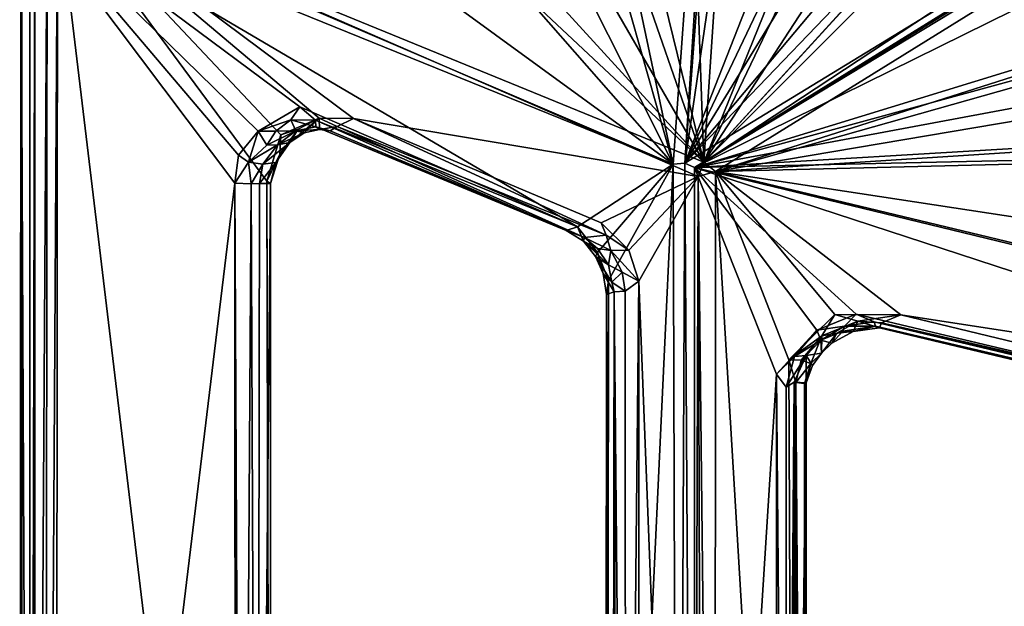
# Model space of a CAD drawing. Units: inches. Extents: x 2 to 450, y 51 to 210.
# Drawn here: x 68 to 71, y 111 to 114 of the extents above; entities that cross this region are included whole.
import ezdxf

# ---------------------------------------------------------------- set-up
doc = ezdxf.new("R2010")
doc.units = ezdxf.units.IN
doc.header["$MEASUREMENT"] = 0
doc.layers.add('SEAT-SEAT', color=5, linetype='Continuous')

# ---------------------------------------------------------------- blocks, each defined once
blk = doc.blocks.new('LMGE20_HAB_0T')
at = {"layer": 'SEAT-SEAT'}
for points in [[(-4.5702, 7.7995, 32.8599), (-4.3218, 7.0433, 32.3312), (-4.9522, 2.7421, 29.951)], [(-4.9522, 2.7421, 29.951), (-4.6348, 7.7659, 32.8692), (-4.5702, 7.7995, 32.8599)], [(-4.9946, 2.7395, 29.9749), (-5.2029, 3.7246, 30.7419), (-4.6348, 7.7659, 32.8692)], [(-4.9946, 2.7395, 29.9749), (-4.6348, 7.7659, 32.8692), (-4.9522, 2.7421, 29.951)], [(-4.5535, 7.686, 33.0326), (-4.9829, 5.6115, 32.0287), (-4.8819, 2.746, 30.1774)], [(-4.8819, 2.746, 30.1774), (-4.4849, 3.7278, 30.636), (-4.5535, 7.686, 33.0326)], [(-4.9522, 2.7421, 29.951), (-4.3218, 7.0433, 32.3312), (-4.535, 3.8055, 30.4622)], [(1.6516, 7.0518, 30.7182), (-4.8819, 2.746, 30.1774), (-0.8756, 5.1706, 30.3881)], [(1.6516, 7.0518, 30.7182), (-4.1129, 3.517, 30.3896), (-4.8819, 2.746, 30.1774)], [(-4.9829, 5.6115, 32.0287), (-5.1068, 3.6622, 30.8983), (-4.8819, 2.746, 30.1774)], [(-4.9522, 2.7421, 29.951), (-4.141, 3.5882, 30.2056), (-0.918, 5.2048, 30.1667)], [(-4.9522, 2.7421, 29.951), (-0.918, 5.2048, 30.1667), (-4.9165, 2.7267, 29.9391)], [(-0.918, 5.2048, 30.1667), (-0.9518, 5.157, 30.1627), (-4.9165, 2.7267, 29.9391)], [(-0.9518, 5.157, 30.1627), (-1.5135, 4.4068, 30.0966), (-4.9165, 2.7267, 29.9391)], [(-0.8756, 5.1706, 30.3881), (-4.8819, 2.746, 30.1774), (-4.8397, 2.7121, 30.1622)], [(-4.8397, 2.7121, 30.1622), (-3.5579, 3.121, 30.1906), (-0.8756, 5.1706, 30.3881)], [(-1.5135, 4.4068, 30.0966), (-3.5847, 3.1355, 29.9793), (-4.9165, 2.7267, 29.9391)], [(-4.535, 3.8055, 30.4622), (-4.5119, 3.6672, 30.3687), (-4.9522, 2.7421, 29.951)], [(-7.3779, 3.7065, 32.2539), (-7.3675, 3.7572, 32.2589), (-4.9946, 2.7395, 29.9749)], [(-7.3675, 3.7572, 32.2589), (-6.2944, 3.6864, 31.4723), (-4.9946, 2.7395, 29.9749)], [(-7.3854, -3.782, 32.305), (-7.3474, -3.8113, 32.3982), (-7.3809, 3.7459, 32.3054)], [(-7.3854, -3.782, 32.305), (-7.3809, 3.7459, 32.3054), (-7.3779, 3.7065, 32.2539)], [(-7.3474, -3.8113, 32.3982), (-7.3478, 3.7446, 32.3964), (-7.3809, 3.7459, 32.3054)], [(-7.3299, 3.7373, 32.4158), (-7.3478, 3.7446, 32.3964), (-7.3474, -3.8113, 32.3982)], [(-7.3309, -3.8029, 32.4157), (-7.3299, 3.7373, 32.4158), (-7.3474, -3.8113, 32.3982)], [(-7.2843, 3.7324, 32.4327), (-7.3299, 3.7373, 32.4158), (-7.3309, -3.8029, 32.4157)], [(-7.2916, -3.7936, 32.4317), (-7.2843, 3.7324, 32.4327), (-7.3309, -3.8029, 32.4157)], [(-7.2469, 3.7154, 32.4219), (-7.2843, 3.7324, 32.4327), (-7.2916, -3.7936, 32.4317)], [(-7.2531, -3.787, 32.4274), (-7.2469, 3.7154, 32.4219), (-7.2916, -3.7936, 32.4317)], [(-7.2531, -3.787, 32.4274), (-6.4656, -2.797, 31.668), (-7.2469, 3.7154, 32.4219)], [(-4.8819, 2.746, 30.1774), (-5.4972, 3.3224, 30.9559), (-7.2469, 3.7154, 32.4219)], [(-7.2469, 3.7154, 32.4219), (-6.1639, 2.9067, 31.3806), (-4.9029, 2.694, 30.1818)], [(-6.4656, -2.797, 31.668), (-6.4807, 2.6765, 31.6845), (-7.2469, 3.7154, 32.4219)], [(-6.4807, 2.6765, 31.6845), (-6.4296, 2.8469, 31.6381), (-7.2469, 3.7154, 32.4219)], [(-6.4296, 2.8469, 31.6381), (-6.2901, 2.9068, 31.4989), (-7.2469, 3.7154, 32.4219)], [(-7.2469, 3.7154, 32.4219), (-6.2901, 2.9068, 31.4989), (-6.1639, 2.9067, 31.3806)], [(-7.2469, 3.7154, 32.4219), (-4.9029, 2.694, 30.1818), (-4.8819, 2.746, 30.1774)], [(-5.2381, 3.5995, 30.6857), (-5.2029, 3.7246, 30.7419), (-4.9946, 2.7395, 29.9749)], [(-4.8819, 2.746, 30.1774), (-4.4667, 3.615, 30.5653), (-4.4849, 3.7278, 30.636)], [(-7.3775, -3.771, 32.2528), (-7.3854, -3.782, 32.305), (-7.3779, 3.7065, 32.2539)], [(-5.3448, 2.5098, 30.3098), (-6.3598, 2.9482, 31.278), (-7.3779, 3.7065, 32.2539)], [(-7.3779, 3.7065, 32.2539), (-6.5987, 2.6693, 31.5126), (-7.3775, -3.771, 32.2528)], [(-4.9946, 2.7395, 29.9749), (-5.3448, 2.5098, 30.3098), (-7.3779, 3.7065, 32.2539)], [(-6.5133, 2.8596, 31.4296), (-6.5851, 2.7725, 31.4941), (-7.3779, 3.7065, 32.2539)], [(-6.3598, 2.9482, 31.278), (-6.5133, 2.8596, 31.4296), (-7.3779, 3.7065, 32.2539)], [(-6.5851, 2.7725, 31.4941), (-6.5987, 2.6693, 31.5126), (-7.3779, 3.7065, 32.2539)], [(-6.2944, 3.6864, 31.4723), (-5.5378, 3.3604, 30.7386), (-4.9946, 2.7395, 29.9749)], [(-5.1068, 3.6622, 30.8983), (-5.1537, 3.5311, 30.8472), (-4.8819, 2.746, 30.1774)], [(-4.9522, 2.7421, 29.951), (-4.5119, 3.6672, 30.3687), (-4.4378, 3.5829, 30.293)], [(-4.3788, 3.5203, 30.4793), (-4.4667, 3.615, 30.5653), (-4.8819, 2.746, 30.1774)], [(-4.9946, 2.7395, 29.9749), (-5.3521, 3.4511, 30.6697), (-5.2381, 3.5995, 30.6857)], [(-4.2811, 3.5434, 30.2213), (-4.141, 3.5882, 30.2056), (-4.9522, 2.7421, 29.951)], [(-4.4378, 3.5829, 30.293), (-4.2811, 3.5434, 30.2213), (-4.9522, 2.7421, 29.951)], [(-4.8819, 2.746, 30.1774), (-5.1537, 3.5311, 30.8472), (-5.252, 3.3872, 30.8289)], [(-4.2199, 3.4732, 30.4028), (-4.3788, 3.5203, 30.4793), (-4.8819, 2.746, 30.1774)], [(-4.9946, 2.7395, 29.9749), (-5.5378, 3.3604, 30.7386), (-5.3521, 3.4511, 30.6697)], [(-5.252, 3.3872, 30.8289), (-5.4034, 3.3163, 30.8893), (-4.8819, 2.746, 30.1774)], [(-5.4034, 3.3163, 30.8893), (-5.4972, 3.3224, 30.9559), (-4.8819, 2.746, 30.1774)], [(-4.9165, 2.7267, 29.9391), (-3.5847, 3.1355, 29.9793), (-3.6408, 3.0761, 29.9709)], [(-3.6273, 3.0555, 30.1881), (-3.5579, 3.121, 30.1906), (-4.8397, 2.7121, 30.1622)], [(-3.6408, 3.0761, 29.9709), (-3.6751, 2.9585, 29.9595), (-4.9165, 2.7267, 29.9391)], [(-3.6342, 2.9161, 30.1699), (-3.6273, 3.0555, 30.1881), (-4.8397, 2.7121, 30.1622)], [(-3.6751, 2.9585, 29.9595), (-3.6048, 2.8047, 29.9447), (-4.9165, 2.7267, 29.9391)], [(-6.5133, 2.8596, 31.4296), (-6.3598, 2.9482, 31.278), (-6.3937, 2.9016, 31.3265)], [(-6.3937, 2.9016, 31.3265), (-6.3598, 2.9482, 31.278), (-6.3036, 2.8997, 31.2389)], [(-6.3598, 2.9482, 31.278), (-5.3448, 2.5098, 30.3098), (-6.3036, 2.8997, 31.2389)], [(-6.4476, 2.8593, 31.3997), (-6.5133, 2.8596, 31.4296), (-6.3937, 2.9016, 31.3265)], [(-6.3744, 2.8613, 31.3882), (-6.4476, 2.8593, 31.3997), (-6.3937, 2.9016, 31.3265)], [(-6.4296, 2.8469, 31.6381), (-6.3665, 2.8666, 31.5678), (-6.2901, 2.9068, 31.4989)], [(-6.3448, 2.8542, 31.4967), (-6.2901, 2.9068, 31.4989), (-6.397, 2.8183, 31.5517)], [(-6.397, 2.8183, 31.5517), (-6.2901, 2.9068, 31.4989), (-6.3665, 2.8666, 31.5678)], [(-6.3937, 2.9016, 31.3265), (-6.3022, 2.8754, 31.2832), (-6.3744, 2.8613, 31.3882)], [(-6.3036, 2.8997, 31.2389), (-6.3022, 2.8754, 31.2832), (-6.3937, 2.9016, 31.3265)], [(-6.2887, 2.8662, 31.4116), (-6.2901, 2.9068, 31.4989), (-6.3448, 2.8542, 31.4967)], [(-6.3036, 2.8997, 31.2389), (-5.3856, 2.4967, 30.3854), (-6.3022, 2.8754, 31.2832)], [(-5.3448, 2.5098, 30.3098), (-5.3856, 2.4967, 30.3854), (-6.3036, 2.8997, 31.2389)], [(-6.2236, 2.877, 31.3992), (-6.2901, 2.9068, 31.4989), (-6.2887, 2.8662, 31.4116)], [(-6.2236, 2.877, 31.3992), (-6.1639, 2.9067, 31.3806), (-6.2901, 2.9068, 31.4989)], [(-6.1639, 2.9067, 31.3806), (-6.2236, 2.877, 31.3992), (-5.239, 2.4786, 30.4762)], [(-6.1639, 2.9067, 31.3806), (-5.2577, 2.5242, 30.5134), (-4.9029, 2.694, 30.1818)], [(-5.2577, 2.5242, 30.5134), (-6.1639, 2.9067, 31.3806), (-5.239, 2.4786, 30.4762)], [(-4.8397, 2.7121, 30.1622), (-3.5741, 2.7944, 30.158), (-3.6342, 2.9161, 30.1699)], [(-6.5485, 2.7458, 31.4872), (-6.5851, 2.7725, 31.4941), (-6.5133, 2.8596, 31.4296)], [(-6.5485, 2.7458, 31.4872), (-6.5133, 2.8596, 31.4296), (-6.4812, 2.8082, 31.4536)], [(-6.4812, 2.8082, 31.4536), (-6.5133, 2.8596, 31.4296), (-6.4476, 2.8593, 31.3997)], [(-6.4812, 2.8082, 31.4536), (-6.4476, 2.8593, 31.3997), (-6.3744, 2.8613, 31.3882)], [(-6.4415, 2.8095, 31.4761), (-6.4812, 2.8082, 31.4536), (-6.3744, 2.8613, 31.3882)], [(-6.4807, 2.6765, 31.6845), (-6.4331, 2.7755, 31.6186), (-6.4296, 2.8469, 31.6381)], [(-6.3744, 2.8613, 31.3882), (-6.3448, 2.8542, 31.4967), (-6.4415, 2.8095, 31.4761)], [(-6.3448, 2.8542, 31.4967), (-6.397, 2.8183, 31.5517), (-6.4415, 2.8095, 31.4761)], [(-6.4296, 2.8469, 31.6381), (-6.4331, 2.7755, 31.6186), (-6.3665, 2.8666, 31.5678)], [(-6.397, 2.8183, 31.5517), (-6.3665, 2.8666, 31.5678), (-6.4331, 2.7755, 31.6186)], [(-6.3744, 2.8613, 31.3882), (-6.3022, 2.8754, 31.2832), (-6.2887, 2.8662, 31.4116)], [(-6.2887, 2.8662, 31.4116), (-6.3448, 2.8542, 31.4967), (-6.3744, 2.8613, 31.3882)], [(-6.2493, 2.8611, 31.3634), (-6.3022, 2.8754, 31.2832), (-5.3193, 2.4702, 30.4778)], [(-6.3022, 2.8754, 31.2832), (-5.3856, 2.4967, 30.3854), (-5.3193, 2.4702, 30.4778)], [(-6.2887, 2.8662, 31.4116), (-6.3022, 2.8754, 31.2832), (-6.2493, 2.8611, 31.3634)], [(-6.2493, 2.8611, 31.3634), (-6.2236, 2.877, 31.3992), (-6.2887, 2.8662, 31.4116)], [(-6.2236, 2.877, 31.3992), (-6.2493, 2.8611, 31.3634), (-5.3193, 2.4702, 30.4778)], [(-5.239, 2.4786, 30.4762), (-6.2236, 2.877, 31.3992), (-5.3193, 2.4702, 30.4778)], [(-6.4415, 2.8095, 31.4761), (-6.397, 2.8183, 31.5517), (-6.4957, 2.7387, 31.5106)], [(-6.397, 2.8183, 31.5517), (-6.4481, 2.7454, 31.5952), (-6.4957, 2.7387, 31.5106)], [(-6.4481, 2.7454, 31.5952), (-6.397, 2.8183, 31.5517), (-6.4331, 2.7755, 31.6186)], [(-6.4415, 2.8095, 31.4761), (-6.4957, 2.7387, 31.5106), (-6.5485, 2.7458, 31.4872)], [(-6.4812, 2.8082, 31.4536), (-6.4415, 2.8095, 31.4761), (-6.5485, 2.7458, 31.4872)], [(-6.4807, 2.6765, 31.6845), (-6.4675, 2.6678, 31.6391), (-6.4331, 2.7755, 31.6186)], [(-6.4481, 2.7454, 31.5952), (-6.4331, 2.7755, 31.6186), (-6.4675, 2.6678, 31.6391)], [(-3.6048, 2.8047, 29.9447), (-3.5338, 2.7574, 29.9391), (-4.9165, 2.7267, 29.9391)], [(-3.5071, 2.7454, 30.1533), (-3.5741, 2.7944, 30.158), (-4.8397, 2.7121, 30.1622)], [(-6.5851, 2.7725, 31.4941), (-6.5485, 2.7458, 31.4872), (-6.5987, 2.6693, 31.5126)], [(-6.5485, 2.7458, 31.4872), (-6.5385, 2.6672, 31.515), (-6.5987, 2.6693, 31.5126)], [(-6.5485, 2.7458, 31.4872), (-6.4957, 2.7387, 31.5106), (-6.5385, 2.6672, 31.515)], [(-6.5385, 2.6672, 31.515), (-6.4957, 2.7387, 31.5106), (-6.5082, 2.6685, 31.5409)], [(-6.4481, 2.7454, 31.5952), (-6.4675, 2.6678, 31.6391), (-6.5082, 2.6685, 31.5409)], [(-6.4957, 2.7387, 31.5106), (-6.4481, 2.7454, 31.5952), (-6.5082, 2.6685, 31.5409)], [(-5.2715, 2.4161, 30.2408), (-5.3448, 2.5098, 30.3098), (-4.9946, 2.7395, 29.9749)], [(-5.2304, 2.3137, 30.2003), (-5.2715, 2.4161, 30.2408), (-4.9946, 2.7395, 29.9749)], [(-4.9946, 2.7395, 29.9749), (-4.977, -2.7789, 29.9586), (-5.2353, -2.4277, 30.2041)], [(-5.2304, 2.3137, 30.2003), (-4.9946, 2.7395, 29.9749), (-5.2353, -2.4277, 30.2041)], [(-4.9522, 2.7421, 29.951), (-4.977, -2.7789, 29.9586), (-4.9946, 2.7395, 29.9749)], [(-4.9173, -2.7896, 29.9389), (-4.977, -2.7789, 29.9586), (-4.9522, 2.7421, 29.951)], [(-4.9165, 2.7267, 29.9391), (-4.9173, -2.7896, 29.9389), (-4.9522, 2.7421, 29.951)], [(-4.9165, 2.7267, 29.9391), (-3.5338, 2.7574, 29.9391), (-0.0347, 1.5419, 29.7917)], [(-4.8819, 2.746, 30.1774), (-4.9029, 2.694, 30.1818), (-4.8397, 2.7121, 30.1622)], [(-0.7826, 2.0931, 30.0735), (-3.5071, 2.7454, 30.1533), (-4.8397, 2.7121, 30.1622)], [(-4.9165, 2.7267, 29.9391), (-4.616, 1.9704, 29.9283), (-4.9173, -2.7896, 29.9389)], [(-0.5156, 1.2877, 29.8109), (-4.3246, 2.1902, 29.9244), (-4.9165, 2.7267, 29.9391)], [(-0.0347, 1.5419, 29.7917), (-0.5156, 1.2877, 29.8109), (-4.9165, 2.7267, 29.9391)], [(-4.9165, 2.7267, 29.9391), (-4.3246, 2.1902, 29.9244), (-4.4691, 2.1319, 29.9284)], [(-4.9165, 2.7267, 29.9391), (-4.4691, 2.1319, 29.9284), (-4.616, 1.9704, 29.9283)], [(-4.8425, -2.789, 30.1632), (-4.8397, 2.7121, 30.1622), (-4.9029, 2.694, 30.1818)], [(-4.8425, -2.789, 30.1632), (-4.5545, -2.0673, 30.151), (-4.8397, 2.7121, 30.1622)], [(-4.5545, -2.0673, 30.151), (-4.5709, 2.0232, 30.1539), (-4.8397, 2.7121, 30.1622)], [(-4.8397, 2.7121, 30.1622), (-4.1618, 2.1871, 30.139), (0.0338, 1.5412, 30.0163)], [(0.0338, 1.5412, 30.0163), (-0.7826, 2.0931, 30.0735), (-4.8397, 2.7121, 30.1622)], [(-4.4033, 2.1894, 30.1489), (-4.1618, 2.1871, 30.139), (-4.8397, 2.7121, 30.1622)], [(-4.8397, 2.7121, 30.1622), (-4.5709, 2.0232, 30.1539), (-4.4033, 2.1894, 30.1489)], [(-6.5987, 2.6693, 31.5126), (-6.596, -2.8125, 31.5069), (-7.3775, -3.771, 32.2528)], [(-6.5987, 2.6693, 31.5126), (-6.5385, 2.6672, 31.515), (-6.5726, -2.7341, 31.5089)], [(-6.596, -2.8125, 31.5069), (-6.5987, 2.6693, 31.5126), (-6.5726, -2.7341, 31.5089)], [(-6.5726, -2.7341, 31.5089), (-6.5385, 2.6672, 31.515), (-6.5163, -2.7068, 31.5325)], [(-6.5163, -2.7068, 31.5325), (-6.5385, 2.6672, 31.515), (-6.5082, 2.6685, 31.5409)], [(-6.5163, -2.7068, 31.5325), (-6.5082, 2.6685, 31.5409), (-6.4675, 2.6678, 31.6391)], [(-6.4674, -2.7369, 31.6341), (-6.5163, -2.7068, 31.5325), (-6.4675, 2.6678, 31.6391)], [(-6.4674, -2.7369, 31.6341), (-6.4807, 2.6765, 31.6845), (-6.4656, -2.797, 31.668)], [(-6.4674, -2.7369, 31.6341), (-6.4675, 2.6678, 31.6391), (-6.4807, 2.6765, 31.6845)], [(-5.2577, 2.5242, 30.5134), (-5.1565, 2.4247, 30.4167), (-4.9029, 2.694, 30.1818)], [(-5.1565, 2.4247, 30.4167), (-5.1195, 2.3111, 30.3781), (-4.9029, 2.694, 30.1818)], [(-4.9029, 2.694, 30.1818), (-5.1195, 2.3111, 30.3781), (-4.9218, -2.7896, 30.198)], [(-4.8861, -2.8142, 30.1798), (-4.9029, 2.694, 30.1818), (-4.9218, -2.7896, 30.198)], [(-4.8861, -2.8142, 30.1798), (-4.8425, -2.789, 30.1632), (-4.9029, 2.694, 30.1818)], [(-5.239, 2.4786, 30.4762), (-5.1565, 2.4247, 30.4167), (-5.2577, 2.5242, 30.5134)], [(-5.3448, 2.5098, 30.3098), (-5.323, 2.457, 30.3298), (-5.3856, 2.4967, 30.3854)], [(-5.3856, 2.4967, 30.3854), (-5.323, 2.457, 30.3298), (-5.3193, 2.4702, 30.4778)], [(-5.3448, 2.5098, 30.3098), (-5.2715, 2.4161, 30.2408), (-5.323, 2.457, 30.3298)], [(-5.3193, 2.4702, 30.4778), (-5.323, 2.457, 30.3298), (-5.2718, 2.4305, 30.4168)], [(-5.231, 2.3705, 30.3787), (-5.2718, 2.4305, 30.4168), (-5.323, 2.457, 30.3298)], [(-5.2783, 2.4013, 30.2886), (-5.231, 2.3705, 30.3787), (-5.323, 2.457, 30.3298)], [(-5.2715, 2.4161, 30.2408), (-5.2783, 2.4013, 30.2886), (-5.323, 2.457, 30.3298)], [(-5.3193, 2.4702, 30.4778), (-5.223, 2.4234, 30.4301), (-5.239, 2.4786, 30.4762)], [(-5.2718, 2.4305, 30.4168), (-5.223, 2.4234, 30.4301), (-5.3193, 2.4702, 30.4778)], [(-5.223, 2.4234, 30.4301), (-5.1565, 2.4247, 30.4167), (-5.239, 2.4786, 30.4762)], [(-5.2715, 2.4161, 30.2408), (-5.2501, 2.3394, 30.2431), (-5.2783, 2.4013, 30.2886)], [(-5.231, 2.3705, 30.3787), (-5.223, 2.4234, 30.4301), (-5.2718, 2.4305, 30.4168)], [(-5.2304, 2.3137, 30.2003), (-5.2501, 2.3394, 30.2431), (-5.2715, 2.4161, 30.2408)], [(-5.223, 2.4234, 30.4301), (-5.231, 2.3705, 30.3787), (-5.1811, 2.3442, 30.39)], [(-5.1195, 2.3111, 30.3781), (-5.1565, 2.4247, 30.4167), (-5.223, 2.4234, 30.4301)], [(-5.1195, 2.3111, 30.3781), (-5.223, 2.4234, 30.4301), (-5.1811, 2.3442, 30.39)], [(-5.231, 2.3705, 30.3787), (-5.2783, 2.4013, 30.2886), (-5.2183, 2.3071, 30.3449)], [(-5.2783, 2.4013, 30.2886), (-5.2501, 2.3394, 30.2431), (-5.2183, 2.3071, 30.3449)], [(-5.2183, 2.3071, 30.3449), (-5.1811, 2.3442, 30.39), (-5.231, 2.3705, 30.3787)], [(-5.17, 2.2738, 30.3749), (-5.1811, 2.3442, 30.39), (-5.2183, 2.3071, 30.3449)], [(-5.17, 2.2738, 30.3749), (-5.1195, 2.3111, 30.3781), (-5.1811, 2.3442, 30.39)], [(-5.2381, 2.2617, 30.2342), (-5.2108, 2.2722, 30.3444), (-5.2501, 2.3394, 30.2431)], [(-5.2501, 2.3394, 30.2431), (-5.2304, 2.3137, 30.2003), (-5.2381, 2.2617, 30.2342)], [(-5.2108, 2.2722, 30.3444), (-5.2183, 2.3071, 30.3449), (-5.2501, 2.3394, 30.2431)], [(-5.2381, 2.2617, 30.2342), (-5.2304, 2.3137, 30.2003), (-5.2353, -2.4277, 30.2041)], [(-5.2108, 2.2722, 30.3444), (-5.17, 2.2738, 30.3749), (-5.2183, 2.3071, 30.3449)], [(-5.1195, 2.3111, 30.3781), (-5.17, 2.2738, 30.3749), (-5.1674, -2.342, 30.3764)], [(-5.1199, -2.3803, 30.3784), (-5.1195, 2.3111, 30.3781), (-5.1674, -2.342, 30.3764)], [(-5.1195, 2.3111, 30.3781), (-5.1199, -2.3803, 30.3784), (-4.9218, -2.7896, 30.198)], [(-5.2108, 2.2722, 30.3444), (-5.2381, 2.2617, 30.2342), (-5.2177, -2.3618, 30.334)], [(-5.2108, 2.2722, 30.3444), (-5.2177, -2.3618, 30.334), (-5.1987, -2.3618, 30.3606)], [(-5.17, 2.2738, 30.3749), (-5.2108, 2.2722, 30.3444), (-5.1674, -2.342, 30.3764)], [(-5.1674, -2.342, 30.3764), (-5.2108, 2.2722, 30.3444), (-5.1987, -2.3618, 30.3606)], [(-5.2381, 2.2617, 30.2342), (-5.2421, -2.3774, 30.2381), (-5.2177, -2.3618, 30.334)], [(-5.2421, -2.3774, 30.2381), (-5.2381, 2.2617, 30.2342), (-5.2353, -2.4277, 30.2041)], [(-4.4033, 2.1894, 30.1489), (-4.5709, 2.0232, 30.1539), (-4.4499, 2.1106, 30.1415)], [(-4.4691, 2.1319, 29.9284), (-4.3246, 2.1902, 29.9244), (-4.3669, 2.1463, 29.9547)], [(-4.4499, 2.1106, 30.1415), (-4.3181, 2.1648, 30.135), (-4.4033, 2.1894, 30.1489)], [(-4.3181, 2.1648, 30.135), (-4.4499, 2.1106, 30.1415), (-4.3953, 2.1211, 30.121)], [(-4.4033, 2.1894, 30.1489), (-4.3181, 2.1648, 30.135), (-4.1618, 2.1871, 30.139)], [(-4.3953, 2.1211, 30.121), (-4.3358, 2.1264, 30.0749), (-4.3181, 2.1648, 30.135)], [(-4.3246, 2.1902, 29.9244), (-4.2585, 2.1619, 29.9451), (-4.3669, 2.1463, 29.9547)], [(-4.2546, 2.1458, 29.9787), (-4.3669, 2.1463, 29.9547), (-4.2585, 2.1619, 29.9451)], [(-4.3358, 2.1264, 30.0749), (-4.2394, 2.1398, 30.0794), (-4.3181, 2.1648, 30.135)], [(-4.3246, 2.1902, 29.9244), (-0.5156, 1.2877, 29.8109), (-4.2585, 2.1619, 29.9451)], [(-4.1618, 2.1871, 30.139), (-4.3181, 2.1648, 30.135), (-4.2322, 2.1587, 30.1188)], [(-4.3181, 2.1648, 30.135), (-4.2394, 2.1398, 30.0794), (-4.2322, 2.1587, 30.1188)], [(-0.5156, 1.2877, 29.8109), (-0.5914, 1.2872, 29.8325), (-4.2585, 2.1619, 29.9451)], [(-4.2585, 2.1619, 29.9451), (-0.5914, 1.2872, 29.8325), (-4.2546, 2.1458, 29.9787)], [(-4.1618, 2.1871, 30.139), (-4.2322, 2.1587, 30.1188), (-0.5068, 1.3061, 30.0307)], [(-4.1618, 2.1871, 30.139), (-0.5068, 1.3061, 30.0307), (0.0338, 1.5412, 30.0163)], [(-4.616, 1.9704, 29.9283), (-4.4691, 2.1319, 29.9284), (-4.5507, 2.0352, 29.9335)], [(-4.4537, 2.095, 29.9602), (-4.5507, 2.0352, 29.9335), (-4.4691, 2.1319, 29.9284)], [(-4.3669, 2.1463, 29.9547), (-4.4537, 2.095, 29.9602), (-4.4691, 2.1319, 29.9284)], [(-4.3738, 2.1277, 29.9894), (-4.4537, 2.095, 29.9602), (-4.3669, 2.1463, 29.9547)], [(-4.3738, 2.1277, 29.9894), (-4.4134, 2.0843, 30.0776), (-4.4537, 2.095, 29.9602)], [(-4.3358, 2.1264, 30.0749), (-4.4134, 2.0843, 30.0776), (-4.3738, 2.1277, 29.9894)], [(-4.4134, 2.0843, 30.0776), (-4.3358, 2.1264, 30.0749), (-4.3953, 2.1211, 30.121)], [(-4.3738, 2.1277, 29.9894), (-4.3669, 2.1463, 29.9547), (-4.2546, 2.1458, 29.9787)], [(-4.3738, 2.1277, 29.9894), (-4.2546, 2.1458, 29.9787), (-4.3358, 2.1264, 30.0749)], [(-4.3358, 2.1264, 30.0749), (-4.2546, 2.1458, 29.9787), (-4.2394, 2.1398, 30.0794)], [(-4.2394, 2.1398, 30.0794), (-4.2546, 2.1458, 29.9787), (-0.5466, 1.2568, 29.9794)], [(-4.2546, 2.1458, 29.9787), (-0.5783, 1.2645, 29.8693), (-0.5466, 1.2568, 29.9794)], [(-0.5914, 1.2872, 29.8325), (-0.5783, 1.2645, 29.8693), (-4.2546, 2.1458, 29.9787)], [(-4.2322, 2.1587, 30.1188), (-4.2394, 2.1398, 30.0794), (-0.5172, 1.2741, 30.0162)], [(-4.2394, 2.1398, 30.0794), (-0.5466, 1.2568, 29.9794), (-0.5172, 1.2741, 30.0162)], [(-0.5068, 1.3061, 30.0307), (-4.2322, 2.1587, 30.1188), (-0.5172, 1.2741, 30.0162)], [(-4.5709, 2.0232, 30.1539), (-4.5256, 2.0219, 30.1465), (-4.4499, 2.1106, 30.1415)], [(-4.4537, 2.095, 29.9602), (-4.5079, 2.0386, 29.9622), (-4.5507, 2.0352, 29.9335)], [(-4.5256, 2.0219, 30.1465), (-4.491, 2.009, 30.1108), (-4.4499, 2.1106, 30.1415)], [(-4.4537, 2.095, 29.9602), (-4.4522, 2.0471, 30.0789), (-4.5079, 2.0386, 29.9622)], [(-4.491, 2.009, 30.1108), (-4.4522, 2.0471, 30.0789), (-4.4499, 2.1106, 30.1415)], [(-4.4134, 2.0843, 30.0776), (-4.4522, 2.0471, 30.0789), (-4.4537, 2.095, 29.9602)], [(-4.4522, 2.0471, 30.0789), (-4.3953, 2.1211, 30.121), (-4.4499, 2.1106, 30.1415)], [(-4.4522, 2.0471, 30.0789), (-4.4134, 2.0843, 30.0776), (-4.3953, 2.1211, 30.121)], [(-4.616, 1.9704, 29.9283), (-4.5507, 2.0352, 29.9335), (-4.5814, 1.9232, 29.9367)], [(-4.5507, 2.0352, 29.9335), (-4.5079, 2.0386, 29.9622), (-4.5814, 1.9232, 29.9367)], [(-4.5079, 2.0386, 29.9622), (-4.5511, 1.9416, 29.9609), (-4.5814, 1.9232, 29.9367)], [(-4.5709, 2.0232, 30.1539), (-4.5545, -2.0673, 30.151), (-4.5455, 1.9399, 30.1434)], [(-4.5709, 2.0232, 30.1539), (-4.5455, 1.9399, 30.1434), (-4.5256, 2.0219, 30.1465)], [(-4.5079, 2.0386, 29.9622), (-4.5079, 1.9387, 30.0671), (-4.5511, 1.9416, 29.9609)], [(-4.491, 2.009, 30.1108), (-4.5256, 2.0219, 30.1465), (-4.5455, 1.9399, 30.1434)], [(-4.4522, 2.0471, 30.0789), (-4.4843, 2.0019, 30.0681), (-4.5079, 2.0386, 29.9622)], [(-4.4843, 2.0019, 30.0681), (-4.5079, 1.9387, 30.0671), (-4.5079, 2.0386, 29.9622)], [(-4.4843, 2.0019, 30.0681), (-4.4522, 2.0471, 30.0789), (-4.491, 2.009, 30.1108)], [(-4.5135, 1.9362, 30.1055), (-4.491, 2.009, 30.1108), (-4.5455, 1.9399, 30.1434)], [(-4.491, 2.009, 30.1108), (-4.5135, 1.9362, 30.1055), (-4.5079, 1.9387, 30.0671)], [(-4.5079, 1.9387, 30.0671), (-4.4843, 2.0019, 30.0681), (-4.491, 2.009, 30.1108)], [(-4.616, 1.9704, 29.9283), (-4.6139, -2.0385, 29.9283), (-4.9173, -2.7896, 29.9389)], [(-4.6139, -2.0385, 29.9283), (-4.616, 1.9704, 29.9283), (-4.5819, -1.9903, 29.9363)], [(-4.616, 1.9704, 29.9283), (-4.5814, 1.9232, 29.9367), (-4.5819, -1.9903, 29.9363)], [(-4.5511, 1.9416, 29.9609), (-4.5513, -2.0086, 29.9605), (-4.5819, -1.9903, 29.9363)], [(-4.5819, -1.9903, 29.9363), (-4.5814, 1.9232, 29.9367), (-4.5511, 1.9416, 29.9609)], [(-4.5545, -2.0673, 30.151), (-4.5309, -2.0124, 30.1332), (-4.5455, 1.9399, 30.1434)], [(-4.5513, -2.0086, 29.9605), (-4.5511, 1.9416, 29.9609), (-4.5079, 1.9387, 30.0671)], [(-4.5048, -2.0112, 30.0761), (-4.5513, -2.0086, 29.9605), (-4.5079, 1.9387, 30.0671)], [(-4.5455, 1.9399, 30.1434), (-4.5171, -1.9659, 30.108), (-4.5135, 1.9362, 30.1055)], [(-4.5309, -2.0124, 30.1332), (-4.5171, -1.9659, 30.108), (-4.5455, 1.9399, 30.1434)], [(-4.5171, -1.9659, 30.108), (-4.5048, -2.0112, 30.0761), (-4.5079, 1.9387, 30.0671)], [(-4.5135, 1.9362, 30.1055), (-4.5171, -1.9659, 30.108), (-4.5079, 1.9387, 30.0671)]]:
    blk.add_3dface(points, dxfattribs=at)
at = {"layer": 'SEAT-SEAT', "invisible_edges": 1}
blk.add_3dface([(-4.1129, 3.517, 30.3896), (-4.2199, 3.4732, 30.4028), (-4.8819, 2.746, 30.1774)], dxfattribs=at)

msp = doc.modelspace()

# ---------------------------------------------------------------- block references
msp.add_blockref('LMGE20_HAB_0T', (75.2134, 110.3219))

doc.saveas('drawing.dxf')
